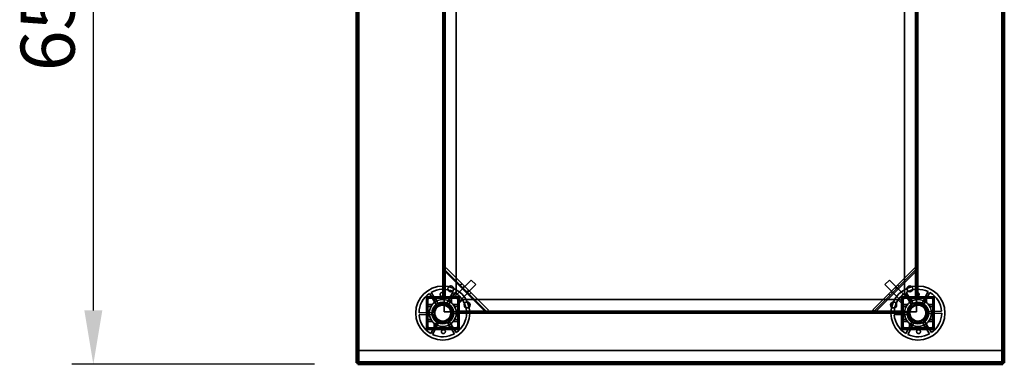
# Model space of a CAD drawing. Units: millimetres. Extents: x 65 to 5840, y 100 to 4100.
# Drawn here: x 1241 to 2152, y 2968 to 3288 of the extents above; entities that cross this region are included whole.
import ezdxf

# ---------------------------------------------------------------- set-up
doc = ezdxf.new("R2010")
doc.units = ezdxf.units.MM
doc.header["$LTSCALE"] = 20
for name, color, linetype, lineweight in [('Dimension (ISO)', 7, 'Continuous', 25), ('Hidden (ISO)', 7, 'Continuous', 35), ('Hidden Narrow (ISO)', 7, 'Continuous', 25), ('Visible (ISO)', 7, 'Continuous', 50), ('Visible Narrow (ISO)', 7, 'Continuous', 35)]:
    doc.layers.add(name, color=color, linetype=linetype, lineweight=lineweight)
doc.styles.add('Note Text (ISO)', font='tahoma.ttf')
doc.dimstyles.new('Default (ISO)', dxfattribs={"dimscale": 20, "dimtxt": 2.5, "dimasz": 2.5, "dimexe": 1, "dimexo": 2, "dimgap": 0.762, "dimtad": 1, "dimtoh": 1, "dimdec": 1, "dimrnd": 1e-08, "dimzin": 0, "dimdsep": 46, "dimtxsty": 'Note Text (ISO)', "dimcen": 0.09, "dimdle": 10, "dimclrd": 256, "dimclre": 256, "dimclrt": 256, "dimadec": 1, "dimazin": 0, "dimtfac": 1.40208, "dimtmove": 0, "dimatfit": 3, "dimfxl": 1, "dimtolj": 1, "dimtzin": 0, "dimlwd": -1, "dimlwe": -1, "dimarcsym": 0})

# ---------------------------------------------------------------- blocks, each defined once
blk = doc.blocks.new('*D7')
at = {"layer": 'Defpoints', "color": 0, "transparency": 16777216}
for p in [(1553.69, 3618.48), (1308.73, 2968.48), (1553.69, 2968.48)]:
    blk.add_point(p, dxfattribs=at)
at = {"layer": 'Dimension (ISO)', "transparency": 16777216}
for p, q in [((1513.69, 3618.48), (1288.73, 3618.48)), ((1308.73, 3568.48), (1308.73, 3018.48)), ((1513.69, 2968.48), (1288.73, 2968.48))]:
    blk.add_line(p, q, dxfattribs=at)
for points in [[(1300.4, 3568.48), (1317.07, 3568.48), (1308.73, 3618.48)], [(1300.4, 3018.48), (1317.07, 3018.48), (1308.73, 2968.48)]]:
    blk.add_solid(points, dxfattribs=at)
at = {"layer": 'Dimension (ISO)', "transparency": 16777216, "insert": (1241.44, 3239.99), "char_height": 50, "attachment_point": 1, "rotation": 90, "style": 'Note Text (ISO)'}
blk.add_mtext('\\A1;650', dxfattribs=at)

msp = doc.modelspace()

# ---------------------------------------------------------------- linework, layer by layer
at = {"layer": 'Hidden (ISO)'}
for p, q in [((1553.55, 2969.83), (1553.55, 3617.14)), ((2151.15, 2969.83), (2151.15, 3617.14)), ((1632.35, 3030.98), (1632.35, 3555.98)), ((1633.35, 3555.98), (1633.35, 3030.98)), ((1633.55, 3555.98), (1633.55, 3030.98)), ((2071.15, 3030.98), (2071.15, 3555.98)), ((2071.35, 3030.98), (2071.35, 3555.98)), ((2072.35, 3555.98), (2072.35, 3030.98)), ((1644.85, 3034.48), (1644.85, 3552.48)), ((2059.85, 3552.48), (2059.85, 3034.48)), ((1633.68, 3056.12), (1634.55, 3056.99)), ((1633.9, 3055.03), (1633.9, 3030.98)), ((1673.18, 3017.16), (1633.95, 3056.39)), ((1634.55, 3056.99), (1635.37, 3057.8)), ((1635.37, 3057.8), (1674.59, 3018.58)), ((2030.52, 3019), (2069.75, 3058.23)), ((2071.16, 3056.82), (2031.94, 3017.59)), ((2069.75, 3058.23), (2070.56, 3057.42)), ((2071.44, 3056.54), (2070.56, 3057.42)), ((2071.21, 3030.98), (2071.21, 3055.45)), ((1643.46, 3031.34), (1658.66, 3046.54)), ((1662.91, 3042.3), (1658.66, 3046.54)), ((2046.03, 3046.54), (2041.79, 3042.3)), ((2061.23, 3031.34), (2046.03, 3046.54)), ((1647.7, 3027.1), (1662.91, 3042.3)), ((1650, 3043.17), (1648.58, 3041.76)), ((2056.99, 3027.1), (2041.79, 3042.3)), ((2053.56, 3042.04), (2054.98, 3040.63)), ((1647.5, 3031.13), (1617.2, 3031.13)), ((1617.2, 3031.13), (1617.2, 3000.83)), ((1617.35, 3003.38), (1617.35, 3028.58)), ((1618.55, 3003.38), (1618.55, 3028.58)), ((1619.75, 3030.98), (1632.59, 3030.98)), ((1619.75, 3029.78), (1644.95, 3029.78)), ((1626.65, 3023.31), (1619.9, 3034.12)), ((1621.51, 3035.13), (1628.26, 3024.31)), ((1632.59, 3030.98), (1634.55, 3030.98)), ((1634.56, 3030.97), (1633.55, 3030.97)), ((1633.55, 3030.97), (1633.55, 3017.18)), ((1634.55, 3030.98), (1634.56, 3030.98)), ((1634.56, 3030.98), (1634.56, 3030.97)), ((1634.56, 3030.98), (1644.95, 3030.98)), ((1635.84, 3024.58), (1641.83, 3035.83)), ((1643.51, 3034.94), (1637.52, 3023.68)), ((1644.85, 3034.48), (1641.35, 3030.98)), ((1643.46, 3031.34), (1643.82, 3030.98)), ((1644.95, 3030.98), (1647.35, 3030.98)), ((1645.02, 3029.78), (1646.14, 3028.66)), ((1646.15, 3028.58), (1646.15, 3003.38)), ((1647.35, 3030.98), (1647.35, 3028.58)), ((1647.35, 3028.58), (1647.35, 3018.19)), ((1647.35, 3024.98), (1650.85, 3028.48)), ((1647.35, 3027.46), (1647.7, 3027.1)), ((1647.5, 3000.83), (1647.5, 3031.13)), ((2053.85, 3028.48), (1650.85, 3028.48)), ((1658.4, 3034.77), (1656.99, 3033.35)), ((2045.16, 3033.64), (2046.57, 3032.22)), ((2053.85, 3028.48), (2057.35, 3024.98)), ((2056.99, 3027.1), (2057.35, 3027.46)), ((2087.5, 3031.13), (2057.2, 3031.13)), ((2057.2, 3031.13), (2057.2, 3000.83)), ((2057.35, 3028.58), (2057.35, 3030.98)), ((2057.35, 3030.98), (2059.75, 3030.98)), ((2057.35, 3018.19), (2057.35, 3028.58)), ((2058.55, 3028.66), (2059.67, 3029.78)), ((2058.55, 3003.38), (2058.55, 3028.58)), ((2059.75, 3030.98), (2070.14, 3030.98)), ((2059.75, 3029.78), (2084.95, 3029.78)), ((2063.35, 3030.98), (2059.85, 3034.48)), ((2066.65, 3023.31), (2059.9, 3034.12)), ((2060.87, 3030.98), (2061.23, 3031.34)), ((2061.51, 3035.13), (2068.26, 3024.31)), ((2070.14, 3030.97), (2070.14, 3030.98)), ((2070.14, 3030.98), (2070.15, 3030.98)), ((2071.15, 3030.97), (2070.14, 3030.97)), ((2070.15, 3030.98), (2072.11, 3030.98)), ((2071.15, 3017.18), (2071.15, 3030.97)), ((2072.11, 3030.98), (2084.95, 3030.98)), ((2075.84, 3024.58), (2081.83, 3035.83)), ((2083.51, 3034.94), (2077.52, 3023.68)), ((2086.15, 3028.58), (2086.15, 3003.38)), ((2087.35, 3028.58), (2087.35, 3003.38)), ((2087.5, 3000.83), (2087.5, 3031.13)), ((1622.35, 3015.64), (1627.05, 3024.47)), ((1627.05, 3024.47), (1637.04, 3024.81)), ((1637.04, 3024.81), (1642.34, 3016.33)), ((1647.34, 3017.18), (1647.34, 3018.19)), ((1647.34, 3018.19), (1647.35, 3018.19)), ((1647.35, 3018.19), (1647.35, 3018.18)), ((1647.35, 3018.18), (1647.35, 3016.22)), ((1674.59, 3018.58), (1673.78, 3017.77)), ((2031.34, 3018.19), (2030.52, 3019)), ((2032.21, 3017.32), (2031.34, 3018.19)), ((2057.35, 3018.18), (2057.35, 3018.19)), ((2057.35, 3018.19), (2057.36, 3018.19)), ((2057.35, 3016.22), (2057.35, 3018.18)), ((2057.36, 3018.19), (2057.36, 3017.18)), ((2062.35, 3015.64), (2067.05, 3024.47)), ((2067.05, 3024.47), (2077.04, 3024.81)), ((2077.04, 3024.81), (2082.34, 3016.33)), ((1610.35, 3016.17), (1623.09, 3016.61)), ((1623.16, 3014.71), (1610.41, 3014.27)), ((1627.65, 3007.16), (1622.35, 3015.64)), ((1633.55, 3017.18), (1647.34, 3017.18)), ((1642.34, 3016.33), (1637.64, 3007.5)), ((1641.53, 3017.25), (1654.28, 3017.7)), ((1654.34, 3015.8), (1641.6, 3015.35)), ((1647.35, 3017.18), (2057.35, 3017.18)), ((1647.35, 3017.12), (1671.81, 3017.12)), ((1647.35, 3016.98), (2057.35, 3016.98)), ((1647.35, 3016.22), (1647.35, 3003.38)), ((2057.35, 3015.98), (1647.35, 3015.98)), ((1672.91, 3016.89), (1673.78, 3017.77)), ((1707.15, 3017.18), (1707.15, 3015.98)), ((1713.55, 3017.18), (1713.55, 3015.98)), ((1991.15, 3017.18), (1991.15, 3015.98)), ((1997.55, 3017.18), (1997.55, 3015.98)), ((2033.3, 3017.54), (2057.35, 3017.54)), ((2050.35, 3016.17), (2063.09, 3016.61)), ((2063.16, 3014.71), (2050.41, 3014.27)), ((2057.35, 3003.38), (2057.35, 3016.22)), ((2057.36, 3017.18), (2071.15, 3017.18)), ((2067.65, 3007.16), (2062.35, 3015.64)), ((2082.34, 3016.33), (2077.64, 3007.5)), ((2081.53, 3017.25), (2094.28, 3017.7)), ((2094.34, 3015.8), (2081.6, 3015.35)), ((1617.2, 3000.83), (1647.5, 3000.83)), ((1644.95, 3002.18), (1619.75, 3002.18)), ((1644.95, 3000.98), (1619.75, 3000.98)), ((1621.18, 2997.03), (1627.17, 3008.28)), ((1628.85, 3007.39), (1622.86, 2996.13)), ((1637.64, 3007.5), (1627.65, 3007.16)), ((1643.18, 2996.84), (1636.43, 3007.66)), ((1638.04, 3008.66), (1644.79, 2997.85)), ((2057.2, 3000.83), (2087.5, 3000.83)), ((2084.95, 3002.18), (2059.75, 3002.18)), ((2084.95, 3000.98), (2059.75, 3000.98)), ((2061.18, 2997.03), (2067.17, 3008.28)), ((2068.85, 3007.39), (2062.86, 2996.13)), ((2077.64, 3007.5), (2067.65, 3007.16)), ((2083.18, 2996.84), (2076.43, 3007.66)), ((2078.04, 3008.66), (2084.79, 2997.85)), ((1553.69, 2981.28), (1553.69, 2970.68)), ((2151, 2981.28), (1553.69, 2981.28)), ((2151, 2981.28), (2151, 2970.68)), ((1553.69, 2970.68), (1553.69, 2969.97)), ((2151, 2969.68), (1553.69, 2969.68)), ((2151, 2970.68), (2151, 2969.97))]:
    msp.add_line(p, q, dxfattribs=at)
for centre, radius in [((1632.35, 3015.98), 25), ((1639.85, 3038.48), 2.75), ((1639.85, 3038.48), 2.72), ((2072.35, 3015.98), 25), ((2064.85, 3038.48), 2.75), ((2064.85, 3038.48), 2.72), ((1632.35, 3015.98), 12.5), ((2072.35, 3015.98), 12.5), ((1632.35, 3015.98), 10), ((1632.35, 3015.98), 9.75), ((1632.35, 3015.98), 8.1), ((1632.35, 3015.98), 7.37), ((1654.85, 3023.48), 2.75), ((1654.85, 3023.48), 2.72), ((2049.85, 3023.48), 2.75), ((2049.85, 3023.48), 2.72), ((2072.35, 3015.98), 10), ((2072.35, 3015.98), 9.75), ((2072.35, 3015.98), 8.1), ((2072.35, 3015.98), 7.38)]:
    msp.add_circle(centre, radius, dxfattribs=at)
for centre, radius, start, end in [((1632.35, 3015.98), 22, 64.46363, 119.51382), ((2072.35, 3015.98), 22, 64.46363, 119.51382), ((1632.35, 3015.98), 22, 124.46363, 179.51382), ((1619.75, 3028.58), 2.4, 90, 180), ((1619.75, 3028.58), 1.2, 90, 180), ((1632.35, 3015.98), 22, 4.46363, 59.51382), ((1644.95, 3028.58), 2.4, 0, 90), ((1644.95, 3028.58), 1.2, 0, 90), ((2072.35, 3015.98), 22, 124.46363, 179.51382), ((2059.75, 3028.58), 2.4, 90, 180), ((2059.75, 3028.58), 1.2, 90, 180), ((2072.35, 3015.98), 22, 4.46363, 59.51382), ((2084.95, 3028.58), 2.4, 0, 90), ((2084.95, 3028.58), 1.2, 0, 90), ((1632.35, 3015.98), 9.27, 127.86761, 176.10985), ((1632.35, 3015.98), 9.27, 67.86761, 116.10985), ((1632.35, 3015.98), 9.27, 7.86761, 56.10985), ((2072.35, 3015.98), 9.27, 127.86761, 176.10985), ((2072.35, 3015.98), 9.27, 67.86761, 116.10985), ((2072.35, 3015.98), 9.28, 7.86761, 56.10985), ((1632.35, 3015.98), 22, 184.46363, 239.51382), ((1632.35, 3015.98), 9.27, 187.86761, 236.10985), ((1632.35, 3015.98), 9.27, 307.86761, 356.10985), ((1632.35, 3015.98), 22, 304.46363, 359.51382), ((2072.35, 3015.98), 22, 184.46363, 239.51382), ((2072.35, 3015.98), 9.27, 187.86761, 236.10985), ((2072.35, 3015.98), 9.27, 307.86761, 356.10985), ((2072.35, 3015.98), 22, 304.46363, 359.51382), ((1619.75, 3003.38), 2.4, 180, 270), ((1619.75, 3003.38), 1.2, 180, 270), ((1632.35, 3015.98), 9.27, 247.86761, 296.10985), ((1644.95, 3003.38), 1.2, 270, 0), ((1644.95, 3003.38), 2.4, 270, 0), ((2059.75, 3003.38), 2.4, 180, 270), ((2059.75, 3003.38), 1.2, 180, 270), ((2072.35, 3015.98), 9.27, 247.86761, 296.10985), ((2084.95, 3003.38), 1.2, 270, 0), ((2084.95, 3003.38), 2.4, 270, 0), ((1632.35, 3015.98), 22, 244.46363, 299.51382), ((2072.35, 3015.98), 22, 244.46363, 299.51382)]:
    msp.add_arc(centre, radius, start, end, dxfattribs=at)
for points, knots in [([(1633.9, 3055.03), (1633.87, 3055.21), (1633.84, 3055.4), (1633.77, 3055.77), (1633.73, 3055.95), (1633.68, 3056.12)], [0, 0, 0, 0, 0.0572704, 0.0572704, 0.1145408, 0.1145408, 0.1145408, 0.1145408]), ([(1634.55, 3056.99), (1634.48, 3056.7), (1634.38, 3056.38), (1634.15, 3055.71), (1634.03, 3055.37), (1633.9, 3055.03)], [0, 0, 0, 0, 0.1102018, 0.1102018, 0.2204035, 0.2204035, 0.2204035, 0.2204035]), ([(2071.21, 3055.45), (2071.09, 3055.8), (2070.96, 3056.14), (2070.74, 3056.8), (2070.64, 3057.12), (2070.56, 3057.42)], [0, 0, 0, 0, 0.1102018, 0.1102018, 0.2204035, 0.2204035, 0.2204035, 0.2204035]), ([(2071.44, 3056.54), (2071.39, 3056.37), (2071.35, 3056.19), (2071.28, 3055.83), (2071.25, 3055.64), (2071.21, 3055.45)], [0, 0, 0, 0, 0.0572704, 0.0572704, 0.1145408, 0.1145408, 0.1145408, 0.1145408]), ([(1624.91, 3030.01), (1624.89, 3030.01), (1624.88, 3030.01), (1624.83, 3030), (1624.79, 3030), (1624.73, 3029.98), (1624.69, 3029.96), (1624.63, 3029.93), (1624.61, 3029.91), (1624.55, 3029.86), (1624.53, 3029.84), (1624.47, 3029.76), (1624.44, 3029.7), (1624.41, 3029.6), (1624.41, 3029.55), (1624.41, 3029.51)], [0.06491063, 0.06491063, 0.06491063, 0.06491063, 0.06934501, 0.06934501, 0.07968777, 0.07968777, 0.09003053, 0.09003053, 0.10037329, 0.10037329, 0.11071605, 0.11071605, 0.13140157, 0.13140157, 0.14703622, 0.14703622, 0.14703622, 0.14703622]), ([(1626.3, 3029.51), (1626.3, 3029.51), (1626.3, 3029.51), (1626.29, 3029.59), (1626.28, 3029.65), (1626.25, 3029.71), (1626.23, 3029.77), (1626.19, 3029.82), (1626.09, 3029.92), (1626.03, 3029.95), (1625.92, 3030), (1625.86, 3030.01), (1625.8, 3030.01)], [-0.0260779, -0.0260779, -0.0260779, -0.0260779, -0.02496678, -0.02496678, 0, 0, 0, 0.024343, 0.024343, 0.04868601, 0.04868601, 0.06761836, 0.06761836, 0.06761836, 0.06761836]), ([(1633.54, 3033.1), (1633.53, 3032.89), (1633.47, 3032.66), (1633.28, 3032.25), (1633.14, 3032.07), (1632.84, 3031.78), (1632.65, 3031.65), (1632.24, 3031.48), (1632.02, 3031.43), (1631.6, 3031.42), (1631.37, 3031.45), (1630.95, 3031.59), (1630.76, 3031.71), (1630.43, 3031.97), (1630.28, 3032.15), (1630.06, 3032.55), (1629.99, 3032.76), (1629.93, 3033.21), (1629.95, 3033.47), (1630.09, 3033.96), (1630.21, 3034.19), (1630.52, 3034.56), (1630.73, 3034.73), (1631.19, 3034.95), (1631.44, 3035.01), (1631.93, 3035.03), (1632.19, 3034.99), (1632.66, 3034.79), (1632.88, 3034.65), (1633.21, 3034.3), (1633.35, 3034.08), (1633.53, 3033.6), (1633.56, 3033.34), (1633.54, 3033.1)], [0, 0, 0, 0, 0.065465, 0.065465, 0.130931, 0.130931, 0.193894, 0.193894, 0.256857, 0.256857, 0.31982, 0.31982, 0.382784, 0.382784, 0.448249, 0.448249, 0.513714, 0.513714, 0.588187, 0.588187, 0.66266, 0.66266, 0.735704, 0.735704, 0.808747, 0.808747, 0.881791, 0.881791, 0.954835, 0.954835, 1.029308, 1.029308, 1.103781, 1.103781, 1.103781, 1.103781]), ([(1638.9, 3030.01), (1638.83, 3030.01), (1638.77, 3030), (1638.66, 3029.95), (1638.6, 3029.92), (1638.5, 3029.82), (1638.46, 3029.77), (1638.41, 3029.65), (1638.4, 3029.59), (1638.4, 3029.51), (1638.4, 3029.51), (1638.4, 3029.51)], [0.1125407, 0.1125407, 0.1125407, 0.1125407, 0.13147305, 0.13147305, 0.15581605, 0.15581605, 0.18015905, 0.18015905, 0.20512584, 0.20512584, 0.20623695, 0.20623695, 0.20623695, 0.20623695]), ([(1640.29, 3029.51), (1640.29, 3029.55), (1640.28, 3029.6), (1640.25, 3029.7), (1640.22, 3029.76), (1640.16, 3029.84), (1640.14, 3029.86), (1640.09, 3029.91), (1640.06, 3029.93), (1640, 3029.96), (1639.96, 3029.98), (1639.9, 3030), (1639.86, 3030), (1639.81, 3030.01), (1639.8, 3030.01), (1639.79, 3030.01)], [0.03302484, 0.03302484, 0.03302484, 0.03302484, 0.04865949, 0.04865949, 0.06934501, 0.06934501, 0.07968777, 0.07968777, 0.09003053, 0.09003053, 0.10037329, 0.10037329, 0.11071605, 0.11071605, 0.11515043, 0.11515043, 0.11515043, 0.11515043]), ([(2064.91, 3030.01), (2064.89, 3030.01), (2064.88, 3030.01), (2064.83, 3030), (2064.79, 3030), (2064.73, 3029.98), (2064.69, 3029.96), (2064.63, 3029.93), (2064.61, 3029.91), (2064.55, 3029.86), (2064.53, 3029.84), (2064.47, 3029.76), (2064.44, 3029.7), (2064.41, 3029.6), (2064.41, 3029.55), (2064.41, 3029.51)], [0.06491063, 0.06491063, 0.06491063, 0.06491063, 0.06934501, 0.06934501, 0.07968777, 0.07968777, 0.09003053, 0.09003053, 0.10037329, 0.10037329, 0.11071605, 0.11071605, 0.13140157, 0.13140157, 0.14703622, 0.14703622, 0.14703622, 0.14703622]), ([(2066.3, 3029.51), (2066.3, 3029.51), (2066.3, 3029.51), (2066.29, 3029.59), (2066.28, 3029.65), (2066.25, 3029.71), (2066.23, 3029.77), (2066.19, 3029.82), (2066.09, 3029.92), (2066.03, 3029.95), (2065.92, 3030), (2065.86, 3030.01), (2065.8, 3030.01)], [-0.0260779, -0.0260779, -0.0260779, -0.0260779, -0.02496678, -0.02496678, 0, 0, 0, 0.024343, 0.024343, 0.04868601, 0.04868601, 0.06761836, 0.06761836, 0.06761836, 0.06761836]), ([(2073.54, 3033.1), (2073.53, 3032.89), (2073.47, 3032.66), (2073.28, 3032.25), (2073.14, 3032.07), (2072.84, 3031.78), (2072.65, 3031.65), (2072.24, 3031.48), (2072.02, 3031.43), (2071.6, 3031.42), (2071.37, 3031.45), (2070.95, 3031.59), (2070.76, 3031.71), (2070.43, 3031.97), (2070.28, 3032.15), (2070.06, 3032.55), (2069.99, 3032.76), (2069.93, 3033.21), (2069.95, 3033.47), (2070.09, 3033.96), (2070.21, 3034.19), (2070.52, 3034.56), (2070.73, 3034.73), (2071.19, 3034.95), (2071.44, 3035.01), (2071.93, 3035.03), (2072.19, 3034.99), (2072.66, 3034.79), (2072.88, 3034.65), (2073.21, 3034.3), (2073.35, 3034.08), (2073.53, 3033.6), (2073.56, 3033.34), (2073.54, 3033.1)], [0, 0, 0, 0, 0.065465, 0.065465, 0.130931, 0.130931, 0.193894, 0.193894, 0.256857, 0.256857, 0.31982, 0.31982, 0.382784, 0.382784, 0.448249, 0.448249, 0.513714, 0.513714, 0.588187, 0.588187, 0.66266, 0.66266, 0.735704, 0.735704, 0.808747, 0.808747, 0.881791, 0.881791, 0.954835, 0.954835, 1.029308, 1.029308, 1.103781, 1.103781, 1.103781, 1.103781]), ([(2078.9, 3030.01), (2078.83, 3030.01), (2078.77, 3030), (2078.66, 3029.95), (2078.6, 3029.92), (2078.5, 3029.82), (2078.46, 3029.77), (2078.41, 3029.65), (2078.4, 3029.59), (2078.4, 3029.51), (2078.4, 3029.51), (2078.4, 3029.51)], [0.1125407, 0.1125407, 0.1125407, 0.1125407, 0.13147305, 0.13147305, 0.15581605, 0.15581605, 0.18015905, 0.18015905, 0.20512584, 0.20512584, 0.20623695, 0.20623695, 0.20623695, 0.20623695]), ([(2080.29, 3029.51), (2080.29, 3029.55), (2080.28, 3029.6), (2080.25, 3029.7), (2080.22, 3029.76), (2080.16, 3029.84), (2080.14, 3029.86), (2080.09, 3029.91), (2080.06, 3029.93), (2080, 3029.96), (2079.96, 3029.98), (2079.9, 3030), (2079.86, 3030), (2079.81, 3030.01), (2079.8, 3030.01), (2079.79, 3030.01)], [0.03302484, 0.03302484, 0.03302484, 0.03302484, 0.04865949, 0.04865949, 0.06934501, 0.06934501, 0.07968777, 0.07968777, 0.09003053, 0.09003053, 0.10037329, 0.10037329, 0.11071605, 0.11071605, 0.11515043, 0.11515043, 0.11515043, 0.11515043]), ([(1618.82, 3023.92), (1618.78, 3023.92), (1618.73, 3023.92), (1618.63, 3023.89), (1618.57, 3023.86), (1618.49, 3023.8), (1618.46, 3023.78), (1618.42, 3023.72), (1618.4, 3023.69), (1618.37, 3023.63), (1618.35, 3023.6), (1618.33, 3023.54), (1618.33, 3023.5), (1618.32, 3023.45), (1618.32, 3023.44), (1618.32, 3023.42)], [0.03302484, 0.03302484, 0.03302484, 0.03302484, 0.04865949, 0.04865949, 0.06934501, 0.06934501, 0.07968777, 0.07968777, 0.09003053, 0.09003053, 0.10037329, 0.10037329, 0.11071605, 0.11071605, 0.11515043, 0.11515043, 0.11515043, 0.11515043]), ([(1618.32, 3022.53), (1618.32, 3022.47), (1618.33, 3022.41), (1618.37, 3022.3), (1618.41, 3022.24), (1618.51, 3022.14), (1618.56, 3022.1), (1618.67, 3022.05), (1618.74, 3022.04), (1618.81, 3022.03), (1618.82, 3022.03), (1618.82, 3022.03)], [0.1125407, 0.1125407, 0.1125407, 0.1125407, 0.13147305, 0.13147305, 0.15581605, 0.15581605, 0.18015905, 0.18015905, 0.20512584, 0.20512584, 0.20623695, 0.20623695, 0.20623695, 0.20623695]), ([(1646.37, 3023.42), (1646.37, 3023.44), (1646.37, 3023.45), (1646.37, 3023.5), (1646.36, 3023.54), (1646.34, 3023.6), (1646.33, 3023.63), (1646.29, 3023.69), (1646.27, 3023.72), (1646.23, 3023.78), (1646.2, 3023.8), (1646.12, 3023.86), (1646.06, 3023.89), (1645.96, 3023.92), (1645.91, 3023.92), (1645.87, 3023.92)], [0.06491063, 0.06491063, 0.06491063, 0.06491063, 0.06934501, 0.06934501, 0.07968777, 0.07968777, 0.09003053, 0.09003053, 0.10037329, 0.10037329, 0.11071605, 0.11071605, 0.13140157, 0.13140157, 0.14703622, 0.14703622, 0.14703622, 0.14703622]), ([(1645.87, 3022.03), (1645.87, 3022.03), (1645.88, 3022.03), (1645.95, 3022.04), (1646.02, 3022.05), (1646.07, 3022.08), (1646.13, 3022.1), (1646.18, 3022.14), (1646.28, 3022.24), (1646.32, 3022.3), (1646.36, 3022.41), (1646.37, 3022.47), (1646.37, 3022.53)], [-0.0260779, -0.0260779, -0.0260779, -0.0260779, -0.02496678, -0.02496678, 0, 0, 0, 0.024343, 0.024343, 0.04868601, 0.04868601, 0.06761836, 0.06761836, 0.06761836, 0.06761836]), ([(2031.34, 3018.19), (2031.63, 3018.11), (2031.95, 3018.02), (2032.62, 3017.79), (2032.96, 3017.67), (2033.3, 3017.54)], [0, 0, 0, 0, 0.1102018, 0.1102018, 0.2204035, 0.2204035, 0.2204035, 0.2204035]), ([(2058.82, 3023.92), (2058.78, 3023.92), (2058.73, 3023.92), (2058.63, 3023.89), (2058.57, 3023.86), (2058.49, 3023.8), (2058.46, 3023.78), (2058.42, 3023.72), (2058.4, 3023.69), (2058.37, 3023.63), (2058.35, 3023.6), (2058.33, 3023.54), (2058.33, 3023.5), (2058.32, 3023.45), (2058.32, 3023.44), (2058.32, 3023.42)], [0.03302484, 0.03302484, 0.03302484, 0.03302484, 0.04865949, 0.04865949, 0.06934501, 0.06934501, 0.07968777, 0.07968777, 0.09003053, 0.09003053, 0.10037329, 0.10037329, 0.11071605, 0.11071605, 0.11515043, 0.11515043, 0.11515043, 0.11515043]), ([(2058.32, 3022.53), (2058.32, 3022.47), (2058.33, 3022.41), (2058.37, 3022.3), (2058.41, 3022.24), (2058.51, 3022.14), (2058.56, 3022.1), (2058.67, 3022.05), (2058.74, 3022.04), (2058.81, 3022.03), (2058.82, 3022.03), (2058.82, 3022.03)], [0.1125407, 0.1125407, 0.1125407, 0.1125407, 0.13147305, 0.13147305, 0.15581605, 0.15581605, 0.18015905, 0.18015905, 0.20512584, 0.20512584, 0.20623695, 0.20623695, 0.20623695, 0.20623695]), ([(2086.37, 3023.42), (2086.37, 3023.44), (2086.37, 3023.45), (2086.37, 3023.5), (2086.36, 3023.54), (2086.34, 3023.6), (2086.33, 3023.63), (2086.29, 3023.69), (2086.27, 3023.72), (2086.23, 3023.78), (2086.2, 3023.8), (2086.12, 3023.86), (2086.06, 3023.89), (2085.96, 3023.92), (2085.91, 3023.92), (2085.87, 3023.92)], [0.06491063, 0.06491063, 0.06491063, 0.06491063, 0.06934501, 0.06934501, 0.07968777, 0.07968777, 0.09003053, 0.09003053, 0.10037329, 0.10037329, 0.11071605, 0.11071605, 0.13140157, 0.13140157, 0.14703622, 0.14703622, 0.14703622, 0.14703622]), ([(2085.87, 3022.03), (2085.87, 3022.03), (2085.88, 3022.03), (2085.95, 3022.04), (2086.02, 3022.05), (2086.07, 3022.08), (2086.13, 3022.1), (2086.18, 3022.14), (2086.28, 3022.24), (2086.32, 3022.3), (2086.36, 3022.41), (2086.37, 3022.47), (2086.37, 3022.53)], [-0.0260779, -0.0260779, -0.0260779, -0.0260779, -0.02496678, -0.02496678, 0, 0, 0, 0.024343, 0.024343, 0.04868601, 0.04868601, 0.06761836, 0.06761836, 0.06761836, 0.06761836]), ([(1618.82, 3009.93), (1618.82, 3009.93), (1618.81, 3009.93), (1618.74, 3009.93), (1618.67, 3009.92), (1618.62, 3009.89), (1618.56, 3009.87), (1618.51, 3009.83), (1618.41, 3009.73), (1618.37, 3009.67), (1618.33, 3009.56), (1618.32, 3009.5), (1618.32, 3009.43)], [-0.0260779, -0.0260779, -0.0260779, -0.0260779, -0.02496678, -0.02496678, 0, 0, 0, 0.024343, 0.024343, 0.04868601, 0.04868601, 0.06761836, 0.06761836, 0.06761836, 0.06761836]), ([(1646.37, 3009.43), (1646.37, 3009.5), (1646.36, 3009.56), (1646.32, 3009.67), (1646.28, 3009.73), (1646.18, 3009.83), (1646.13, 3009.87), (1646.02, 3009.92), (1645.95, 3009.93), (1645.88, 3009.93), (1645.87, 3009.93), (1645.87, 3009.93)], [0.1125407, 0.1125407, 0.1125407, 0.1125407, 0.13147305, 0.13147305, 0.15581605, 0.15581605, 0.18015905, 0.18015905, 0.20512584, 0.20512584, 0.20623695, 0.20623695, 0.20623695, 0.20623695]), ([(1671.81, 3017.12), (1672.16, 3017.24), (1672.5, 3017.37), (1673.17, 3017.59), (1673.48, 3017.69), (1673.78, 3017.77)], [0, 0, 0, 0, 0.1102018, 0.1102018, 0.2204035, 0.2204035, 0.2204035, 0.2204035]), ([(1672.91, 3016.89), (1672.73, 3016.94), (1672.56, 3016.98), (1672.19, 3017.05), (1672, 3017.08), (1671.81, 3017.12)], [0, 0, 0, 0, 0.0572704, 0.0572704, 0.1145408, 0.1145408, 0.1145408, 0.1145408]), ([(2033.3, 3017.54), (2033.12, 3017.51), (2032.93, 3017.48), (2032.56, 3017.41), (2032.38, 3017.37), (2032.21, 3017.32)], [0, 0, 0, 0, 0.0572704, 0.0572704, 0.1145408, 0.1145408, 0.1145408, 0.1145408]), ([(2058.82, 3009.93), (2058.82, 3009.93), (2058.81, 3009.93), (2058.74, 3009.93), (2058.67, 3009.92), (2058.62, 3009.89), (2058.56, 3009.87), (2058.51, 3009.83), (2058.41, 3009.73), (2058.37, 3009.67), (2058.33, 3009.56), (2058.32, 3009.5), (2058.32, 3009.43)], [-0.0260779, -0.0260779, -0.0260779, -0.0260779, -0.02496678, -0.02496678, 0, 0, 0, 0.024343, 0.024343, 0.04868601, 0.04868601, 0.06761836, 0.06761836, 0.06761836, 0.06761836]), ([(2086.37, 3009.43), (2086.37, 3009.5), (2086.36, 3009.56), (2086.32, 3009.67), (2086.28, 3009.73), (2086.18, 3009.83), (2086.13, 3009.87), (2086.02, 3009.92), (2085.95, 3009.93), (2085.88, 3009.93), (2085.87, 3009.93), (2085.87, 3009.93)], [0.1125407, 0.1125407, 0.1125407, 0.1125407, 0.13147305, 0.13147305, 0.15581605, 0.15581605, 0.18015905, 0.18015905, 0.20512584, 0.20512584, 0.20623695, 0.20623695, 0.20623695, 0.20623695]), ([(1618.32, 3008.54), (1618.32, 3008.53), (1618.32, 3008.51), (1618.33, 3008.47), (1618.33, 3008.43), (1618.35, 3008.37), (1618.37, 3008.33), (1618.4, 3008.27), (1618.42, 3008.24), (1618.46, 3008.19), (1618.49, 3008.17), (1618.57, 3008.1), (1618.63, 3008.08), (1618.73, 3008.05), (1618.78, 3008.04), (1618.82, 3008.04)], [0.06491063, 0.06491063, 0.06491063, 0.06491063, 0.06934501, 0.06934501, 0.07968777, 0.07968777, 0.09003053, 0.09003053, 0.10037329, 0.10037329, 0.11071605, 0.11071605, 0.13140157, 0.13140157, 0.14703622, 0.14703622, 0.14703622, 0.14703622]), ([(1624.41, 3002.46), (1624.41, 3002.41), (1624.41, 3002.37), (1624.44, 3002.27), (1624.47, 3002.21), (1624.53, 3002.13), (1624.55, 3002.1), (1624.61, 3002.06), (1624.63, 3002.04), (1624.69, 3002), (1624.73, 3001.99), (1624.79, 3001.97), (1624.83, 3001.96), (1624.88, 3001.96), (1624.89, 3001.96), (1624.91, 3001.96)], [0.03302484, 0.03302484, 0.03302484, 0.03302484, 0.04865949, 0.04865949, 0.06934501, 0.06934501, 0.07968777, 0.07968777, 0.09003053, 0.09003053, 0.10037329, 0.10037329, 0.11071605, 0.11071605, 0.11515043, 0.11515043, 0.11515043, 0.11515043]), ([(1625.8, 3001.96), (1625.86, 3001.96), (1625.92, 3001.97), (1626.03, 3002.01), (1626.09, 3002.05), (1626.19, 3002.14), (1626.23, 3002.2), (1626.28, 3002.31), (1626.29, 3002.38), (1626.3, 3002.45), (1626.3, 3002.46), (1626.3, 3002.46)], [0.1125407, 0.1125407, 0.1125407, 0.1125407, 0.13147305, 0.13147305, 0.15581605, 0.15581605, 0.18015905, 0.18015905, 0.20512584, 0.20512584, 0.20623695, 0.20623695, 0.20623695, 0.20623695]), ([(1631.15, 2998.87), (1631.16, 2999.08), (1631.22, 2999.3), (1631.41, 2999.71), (1631.55, 2999.9), (1631.85, 3000.19), (1632.04, 3000.32), (1632.45, 3000.49), (1632.67, 3000.54), (1633.09, 3000.55), (1633.32, 3000.52), (1633.74, 3000.38), (1633.93, 3000.26), (1634.26, 2999.99), (1634.41, 2999.82), (1634.63, 2999.42), (1634.7, 2999.2), (1634.76, 2998.76), (1634.75, 2998.5), (1634.61, 2998), (1634.48, 2997.77), (1634.17, 2997.4), (1633.97, 2997.24), (1633.51, 2997.02), (1633.25, 2996.95), (1632.76, 2996.94), (1632.5, 2996.98), (1632.03, 2997.17), (1631.82, 2997.32), (1631.48, 2997.67), (1631.34, 2997.89), (1631.16, 2998.37), (1631.13, 2998.63), (1631.15, 2998.87)], [0, 0, 0, 0, 0.065465, 0.065465, 0.130931, 0.130931, 0.193894, 0.193894, 0.256857, 0.256857, 0.31982, 0.31982, 0.382784, 0.382784, 0.448249, 0.448249, 0.513714, 0.513714, 0.588187, 0.588187, 0.66266, 0.66266, 0.735704, 0.735704, 0.808747, 0.808747, 0.881791, 0.881791, 0.954835, 0.954835, 1.029308, 1.029308, 1.103781, 1.103781, 1.103781, 1.103781]), ([(1638.4, 3002.46), (1638.4, 3002.46), (1638.4, 3002.45), (1638.4, 3002.38), (1638.41, 3002.31), (1638.44, 3002.26), (1638.46, 3002.2), (1638.5, 3002.14), (1638.6, 3002.05), (1638.66, 3002.01), (1638.77, 3001.97), (1638.83, 3001.96), (1638.9, 3001.96)], [-0.0260779, -0.0260779, -0.0260779, -0.0260779, -0.02496678, -0.02496678, 0, 0, 0, 0.024343, 0.024343, 0.04868601, 0.04868601, 0.06761836, 0.06761836, 0.06761836, 0.06761836]), ([(1639.79, 3001.96), (1639.8, 3001.96), (1639.81, 3001.96), (1639.86, 3001.96), (1639.9, 3001.97), (1639.96, 3001.99), (1640, 3002), (1640.06, 3002.04), (1640.09, 3002.06), (1640.14, 3002.1), (1640.16, 3002.13), (1640.22, 3002.21), (1640.25, 3002.27), (1640.28, 3002.37), (1640.29, 3002.41), (1640.29, 3002.46)], [0.06491063, 0.06491063, 0.06491063, 0.06491063, 0.06934501, 0.06934501, 0.07968777, 0.07968777, 0.09003053, 0.09003053, 0.10037329, 0.10037329, 0.11071605, 0.11071605, 0.13140157, 0.13140157, 0.14703622, 0.14703622, 0.14703622, 0.14703622]), ([(1645.87, 3008.04), (1645.91, 3008.04), (1645.96, 3008.05), (1646.06, 3008.08), (1646.12, 3008.1), (1646.2, 3008.17), (1646.23, 3008.19), (1646.27, 3008.24), (1646.29, 3008.27), (1646.33, 3008.33), (1646.34, 3008.37), (1646.36, 3008.43), (1646.37, 3008.47), (1646.37, 3008.51), (1646.37, 3008.53), (1646.37, 3008.54)], [0.03302484, 0.03302484, 0.03302484, 0.03302484, 0.04865949, 0.04865949, 0.06934501, 0.06934501, 0.07968777, 0.07968777, 0.09003053, 0.09003053, 0.10037329, 0.10037329, 0.11071605, 0.11071605, 0.11515043, 0.11515043, 0.11515043, 0.11515043]), ([(2058.32, 3008.54), (2058.32, 3008.53), (2058.32, 3008.51), (2058.33, 3008.47), (2058.33, 3008.43), (2058.35, 3008.37), (2058.37, 3008.33), (2058.4, 3008.27), (2058.42, 3008.24), (2058.46, 3008.19), (2058.49, 3008.17), (2058.57, 3008.1), (2058.63, 3008.08), (2058.73, 3008.05), (2058.78, 3008.04), (2058.82, 3008.04)], [0.06491063, 0.06491063, 0.06491063, 0.06491063, 0.06934501, 0.06934501, 0.07968777, 0.07968777, 0.09003053, 0.09003053, 0.10037329, 0.10037329, 0.11071605, 0.11071605, 0.13140157, 0.13140157, 0.14703622, 0.14703622, 0.14703622, 0.14703622]), ([(2064.41, 3002.46), (2064.41, 3002.41), (2064.41, 3002.37), (2064.44, 3002.27), (2064.47, 3002.21), (2064.53, 3002.13), (2064.55, 3002.1), (2064.61, 3002.06), (2064.63, 3002.04), (2064.69, 3002), (2064.73, 3001.99), (2064.79, 3001.97), (2064.83, 3001.96), (2064.88, 3001.96), (2064.89, 3001.96), (2064.91, 3001.96)], [0.03302484, 0.03302484, 0.03302484, 0.03302484, 0.04865949, 0.04865949, 0.06934501, 0.06934501, 0.07968777, 0.07968777, 0.09003053, 0.09003053, 0.10037329, 0.10037329, 0.11071605, 0.11071605, 0.11515043, 0.11515043, 0.11515043, 0.11515043]), ([(2065.8, 3001.96), (2065.86, 3001.96), (2065.92, 3001.97), (2066.03, 3002.01), (2066.09, 3002.05), (2066.19, 3002.14), (2066.23, 3002.2), (2066.28, 3002.31), (2066.29, 3002.38), (2066.3, 3002.45), (2066.3, 3002.46), (2066.3, 3002.46)], [0.1125407, 0.1125407, 0.1125407, 0.1125407, 0.13147305, 0.13147305, 0.15581605, 0.15581605, 0.18015905, 0.18015905, 0.20512584, 0.20512584, 0.20623695, 0.20623695, 0.20623695, 0.20623695]), ([(2071.15, 2998.87), (2071.16, 2999.08), (2071.22, 2999.3), (2071.41, 2999.71), (2071.55, 2999.9), (2071.85, 3000.19), (2072.04, 3000.32), (2072.45, 3000.49), (2072.67, 3000.54), (2073.09, 3000.55), (2073.32, 3000.52), (2073.74, 3000.38), (2073.93, 3000.26), (2074.26, 2999.99), (2074.41, 2999.82), (2074.63, 2999.42), (2074.7, 2999.2), (2074.76, 2998.76), (2074.75, 2998.5), (2074.61, 2998), (2074.48, 2997.77), (2074.17, 2997.4), (2073.97, 2997.24), (2073.51, 2997.02), (2073.25, 2996.95), (2072.76, 2996.94), (2072.5, 2996.98), (2072.03, 2997.17), (2071.82, 2997.32), (2071.48, 2997.67), (2071.34, 2997.89), (2071.16, 2998.37), (2071.13, 2998.63), (2071.15, 2998.87)], [0, 0, 0, 0, 0.065465, 0.065465, 0.130931, 0.130931, 0.193894, 0.193894, 0.256857, 0.256857, 0.31982, 0.31982, 0.382784, 0.382784, 0.448249, 0.448249, 0.513714, 0.513714, 0.588187, 0.588187, 0.66266, 0.66266, 0.735704, 0.735704, 0.808747, 0.808747, 0.881791, 0.881791, 0.954835, 0.954835, 1.029308, 1.029308, 1.103781, 1.103781, 1.103781, 1.103781]), ([(2078.4, 3002.46), (2078.4, 3002.46), (2078.4, 3002.45), (2078.4, 3002.38), (2078.41, 3002.31), (2078.44, 3002.26), (2078.46, 3002.2), (2078.5, 3002.14), (2078.6, 3002.05), (2078.66, 3002.01), (2078.77, 3001.97), (2078.83, 3001.96), (2078.9, 3001.96)], [-0.0260779, -0.0260779, -0.0260779, -0.0260779, -0.02496678, -0.02496678, 0, 0, 0, 0.024343, 0.024343, 0.04868601, 0.04868601, 0.06761836, 0.06761836, 0.06761836, 0.06761836]), ([(2079.79, 3001.96), (2079.8, 3001.96), (2079.81, 3001.96), (2079.86, 3001.96), (2079.9, 3001.97), (2079.96, 3001.99), (2080, 3002), (2080.06, 3002.04), (2080.09, 3002.06), (2080.14, 3002.1), (2080.16, 3002.13), (2080.22, 3002.21), (2080.25, 3002.27), (2080.28, 3002.37), (2080.29, 3002.41), (2080.29, 3002.46)], [0.06491063, 0.06491063, 0.06491063, 0.06491063, 0.06934501, 0.06934501, 0.07968777, 0.07968777, 0.09003053, 0.09003053, 0.10037329, 0.10037329, 0.11071605, 0.11071605, 0.13140157, 0.13140157, 0.14703622, 0.14703622, 0.14703622, 0.14703622]), ([(2085.87, 3008.04), (2085.91, 3008.04), (2085.96, 3008.05), (2086.06, 3008.08), (2086.12, 3008.1), (2086.2, 3008.17), (2086.23, 3008.19), (2086.27, 3008.24), (2086.29, 3008.27), (2086.33, 3008.33), (2086.34, 3008.37), (2086.36, 3008.43), (2086.37, 3008.47), (2086.37, 3008.51), (2086.37, 3008.53), (2086.37, 3008.54)], [0.03302484, 0.03302484, 0.03302484, 0.03302484, 0.04865949, 0.04865949, 0.06934501, 0.06934501, 0.07968777, 0.07968777, 0.09003053, 0.09003053, 0.10037329, 0.10037329, 0.11071605, 0.11071605, 0.11515043, 0.11515043, 0.11515043, 0.11515043])]:
    msp.add_open_spline(points, degree=3, knots=knots, dxfattribs=at)
for points, weights in [([(1624.41, 3025.64), (1624.41, 3027.35), (1624.41, 3029.51)], [1, 1.0116011461, 1.00403496666]), ([(1624.91, 3030.01), (1625.36, 3030.01), (1625.8, 3030.01)], [1.02086150291, 1.02812268954, 1.03460130433]), ([(1626.3, 3029.51), (1626.3, 3028.11), (1626.3, 3026.92)], [1.00555323783, 1.00729894657, 1]), ([(1638.4, 3026.92), (1638.4, 3028.11), (1638.4, 3029.51)], [1, 1.00729894657, 1.00555323783]), ([(1638.9, 3030.01), (1639.33, 3030.01), (1639.79, 3030.01)], [1.03460130433, 1.02812268954, 1.02086150291]), ([(1640.29, 3029.51), (1640.29, 3027.35), (1640.29, 3025.64)], [1.00403496666, 1.0116011461, 1]), ([(2064.41, 3025.64), (2064.41, 3027.35), (2064.41, 3029.51)], [1, 1.0116011461, 1.00403496666]), ([(2064.91, 3030.01), (2065.36, 3030.01), (2065.8, 3030.01)], [1.02086150291, 1.02812268954, 1.03460130433]), ([(2066.3, 3029.51), (2066.3, 3028.11), (2066.3, 3026.92)], [1.00555323783, 1.00729894657, 1]), ([(2078.4, 3026.92), (2078.4, 3028.11), (2078.4, 3029.51)], [1, 1.00729894657, 1.00555323783]), ([(2078.9, 3030.01), (2079.33, 3030.01), (2079.79, 3030.01)], [1.03460130433, 1.02812268954, 1.02086150291]), ([(2080.29, 3029.51), (2080.29, 3027.35), (2080.29, 3025.64)], [1.00403496666, 1.0116011461, 1]), ([(1618.32, 3022.53), (1618.32, 3022.97), (1618.32, 3023.42)], [1.03460130433, 1.02812268954, 1.02086150291]), ([(1618.82, 3023.92), (1620.97, 3023.92), (1622.69, 3023.92)], [1.00403496666, 1.0116011461, 1]), ([(1621.41, 3022.03), (1620.22, 3022.03), (1618.82, 3022.03)], [1, 1.00729894657, 1.00555323783]), ([(1642, 3023.92), (1643.72, 3023.92), (1645.87, 3023.92)], [1, 1.0116011461, 1.00403496666]), ([(1645.87, 3022.03), (1644.47, 3022.03), (1643.28, 3022.03)], [1.00555323783, 1.00729894657, 1]), ([(1646.37, 3023.42), (1646.37, 3022.97), (1646.37, 3022.53)], [1.02086150291, 1.02812268954, 1.03460130433]), ([(2058.32, 3022.53), (2058.32, 3022.97), (2058.32, 3023.42)], [1.03460130433, 1.02812268954, 1.02086150291]), ([(2058.82, 3023.92), (2060.97, 3023.92), (2062.69, 3023.92)], [1.00403496666, 1.0116011461, 1]), ([(2061.41, 3022.03), (2060.22, 3022.03), (2058.82, 3022.03)], [1, 1.00729894657, 1.00555323783]), ([(2082, 3023.92), (2083.72, 3023.92), (2085.87, 3023.92)], [1, 1.0116011461, 1.00403496666]), ([(2085.87, 3022.03), (2084.47, 3022.03), (2083.28, 3022.03)], [1.00555323783, 1.00729894657, 1]), ([(2086.37, 3023.42), (2086.37, 3022.97), (2086.37, 3022.53)], [1.02086150291, 1.02812268954, 1.03460130433]), ([(1618.32, 3008.54), (1618.32, 3008.99), (1618.32, 3009.43)], [1.02086150291, 1.02812268954, 1.03460130433]), ([(1618.82, 3009.93), (1620.22, 3009.93), (1621.41, 3009.93)], [1.00555323783, 1.00729894657, 1]), ([(1643.28, 3009.93), (1644.47, 3009.93), (1645.87, 3009.93)], [1, 1.00729894657, 1.00555323783]), ([(1646.37, 3009.43), (1646.37, 3008.99), (1646.37, 3008.54)], [1.03460130433, 1.02812268954, 1.02086150291]), ([(2058.32, 3008.54), (2058.32, 3008.99), (2058.32, 3009.43)], [1.02086150291, 1.02812268954, 1.03460130433]), ([(2058.82, 3009.93), (2060.22, 3009.93), (2061.41, 3009.93)], [1.00555323783, 1.00729894657, 1]), ([(2083.28, 3009.93), (2084.47, 3009.93), (2085.87, 3009.93)], [1, 1.00729894657, 1.00555323783]), ([(2086.37, 3009.43), (2086.37, 3008.99), (2086.37, 3008.54)], [1.03460130433, 1.02812268954, 1.02086150291]), ([(1622.69, 3008.04), (1620.97, 3008.04), (1618.82, 3008.04)], [1, 1.0116011461, 1.00403496666]), ([(1624.41, 3002.46), (1624.41, 3004.61), (1624.41, 3006.33)], [1.00403496666, 1.0116011461, 1]), ([(1625.8, 3001.96), (1625.36, 3001.96), (1624.91, 3001.96)], [1.03460130433, 1.02812268954, 1.02086150291]), ([(1626.3, 3005.05), (1626.3, 3003.86), (1626.3, 3002.46)], [1, 1.00729894657, 1.00555323783]), ([(1638.4, 3002.46), (1638.4, 3003.86), (1638.4, 3005.05)], [1.00555323783, 1.00729894657, 1]), ([(1639.79, 3001.96), (1639.33, 3001.96), (1638.9, 3001.96)], [1.02086150291, 1.02812268954, 1.03460130433]), ([(1640.29, 3006.33), (1640.29, 3004.61), (1640.29, 3002.46)], [1, 1.0116011461, 1.00403496666]), ([(1645.87, 3008.04), (1643.72, 3008.04), (1642, 3008.04)], [1.00403496666, 1.0116011461, 1]), ([(2062.69, 3008.04), (2060.97, 3008.04), (2058.82, 3008.04)], [1, 1.0116011461, 1.00403496666]), ([(2064.41, 3002.46), (2064.41, 3004.61), (2064.41, 3006.33)], [1.00403496666, 1.0116011461, 1]), ([(2065.8, 3001.96), (2065.36, 3001.96), (2064.91, 3001.96)], [1.03460130433, 1.02812268954, 1.02086150291]), ([(2066.3, 3005.05), (2066.3, 3003.86), (2066.3, 3002.46)], [1, 1.00729894657, 1.00555323783]), ([(2078.4, 3002.46), (2078.4, 3003.86), (2078.4, 3005.05)], [1.00555323783, 1.00729894657, 1]), ([(2079.79, 3001.96), (2079.33, 3001.96), (2078.9, 3001.96)], [1.02086150291, 1.02812268954, 1.03460130433]), ([(2080.29, 3006.33), (2080.29, 3004.61), (2080.29, 3002.46)], [1, 1.0116011461, 1.00403496666]), ([(2085.87, 3008.04), (2083.72, 3008.04), (2082, 3008.04)], [1.00403496666, 1.0116011461, 1])]:
    msp.add_rational_spline(points, weights, degree=2, dxfattribs=at)
at = {"layer": 'Hidden Narrow (ISO)'}
for p, q in [((1634.35, 3555.98), (1634.35, 3030.98)), ((1634.55, 3555.98), (1634.55, 3030.98)), ((2070.15, 3030.98), (2070.15, 3555.98)), ((2070.35, 3030.98), (2070.35, 3555.98)), ((1671.81, 3017.12), (1633.9, 3055.03)), ((2071.21, 3055.45), (2033.3, 3017.54)), ((1652.24, 3040.93), (1650.82, 3039.52)), ((1656.16, 3037.01), (1654.75, 3035.59)), ((2051.32, 3039.8), (2052.73, 3038.39)), ((2047.4, 3035.88), (2048.81, 3034.46)), ((1647.35, 3018.18), (2057.35, 3018.18)), ((1647.35, 3017.98), (2057.35, 3017.98)), ((1553.69, 2970.68), (1554.23, 2970.68)), ((2150.46, 2970.68), (2151, 2970.68))]:
    msp.add_line(p, q, dxfattribs=at)
at = {"layer": 'Visible (ISO)'}
for p, q in [((1552.35, 2969.83), (1552.35, 3617.14)), ((2152.35, 3617.14), (2152.35, 2969.83)), ((1552.35, 2969.83), (1552.42, 2969.86)), ((1553.55, 2969.83), (1552.35, 2969.83)), ((1552.42, 2969.86), (1554.23, 2970.68)), ((1554.4, 2970.68), (1553.55, 2969.83)), ((1553.69, 2969.68), (1554.55, 2970.54)), ((1553.69, 2969.97), (1553.69, 2969.68)), ((1553.69, 2968.48), (1553.69, 2969.68)), ((1553.72, 2968.56), (1553.69, 2968.48)), ((2151, 2968.48), (1553.69, 2968.48)), ((1554.55, 2970.37), (1553.72, 2968.56)), ((1554.55, 2970.83), (1554.23, 2970.68)), ((1554.4, 2970.68), (1554.55, 2970.83)), ((1554.69, 2970.68), (1554.55, 2970.83)), ((1554.69, 2970.68), (1554.55, 2970.54)), ((1554.55, 2970.37), (1554.69, 2970.68)), ((2150.15, 2970.83), (2150, 2970.68)), ((2150.15, 2970.54), (2150, 2970.68)), ((2150, 2970.68), (2150.15, 2970.37)), ((2150.15, 2970.83), (2150.29, 2970.68)), ((2150.46, 2970.68), (2150.15, 2970.83)), ((2150.15, 2970.54), (2151, 2969.68)), ((2150.97, 2968.56), (2150.15, 2970.37)), ((2151.15, 2969.83), (2150.29, 2970.68)), ((2150.46, 2970.68), (2152.35, 2969.83)), ((2151, 2968.48), (2150.97, 2968.56)), ((2151, 2969.97), (2151, 2969.68)), ((2151, 2969.68), (2151, 2968.48)), ((2152.35, 2969.83), (2151.15, 2969.83))]:
    msp.add_line(p, q, dxfattribs=at)
at = {"layer": 'Visible Narrow (ISO)'}
for p, q in [((1554.55, 3616.14), (1554.55, 2970.83)), ((2150.15, 2970.83), (2150.15, 3616.14)), ((1554.23, 2970.68), (1554.4, 2970.68)), ((1554.4, 2970.68), (1554.69, 2970.68)), ((1554.4, 2970.68), (1554.4, 2970.68)), ((1554.55, 2970.54), (1554.55, 2970.37)), ((1554.55, 2970.54), (1554.55, 2970.54)), ((1554.69, 2970.68), (2150, 2970.68)), ((2150, 2970.68), (2150.29, 2970.68)), ((2150.15, 2970.37), (2150.15, 2970.54)), ((2150.15, 2970.54), (2150.15, 2970.54)), ((2150.29, 2970.68), (2150.29, 2970.68)), ((2150.29, 2970.68), (2150.46, 2970.68))]:
    msp.add_line(p, q, dxfattribs=at)
for points, knots in [([(1554.4, 2970.68), (1554.17, 2970.46), (1553.96, 2970.27), (1553.67, 2970.08), (1553.57, 2970.03), (1553.34, 2969.95), (1553.21, 2969.92), (1552.87, 2969.88), (1552.65, 2969.87), (1552.42, 2969.86)], [-0.2824799, -0.2824799, -0.2824799, -0.2824799, -0.1771549, -0.1771549, -0.1278834, -0.1278834, -0.0696091, -0.0696091, 0, 0, 0, 0]), ([(1553.72, 2968.56), (1553.73, 2968.86), (1553.75, 2969.1), (1553.8, 2969.43), (1553.83, 2969.54), (1553.92, 2969.77), (1553.98, 2969.87), (1554.18, 2970.15), (1554.35, 2970.34), (1554.55, 2970.54)], [-0.2580371, -0.2580371, -0.2580371, -0.2580371, -0.1815734, -0.1815734, -0.1329503, -0.1329503, -0.085382, -0.085382, 0, 0, 0, 0]), ([(2150.15, 2970.54), (2150.16, 2970.53), (2150.17, 2970.51), (2150.4, 2970.28), (2150.57, 2970.08), (2150.75, 2969.8), (2150.8, 2969.71), (2150.88, 2969.48), (2150.91, 2969.35), (2150.95, 2969.01), (2150.96, 2968.79), (2150.97, 2968.56)], [-0.2816497, -0.2816497, -0.2816497, -0.2816497, -0.2756661, -0.2756661, -0.1757157, -0.1757157, -0.1275797, -0.1275797, -0.069682, -0.069682, 0, 0, 0, 0])]:
    msp.add_open_spline(points, degree=3, knots=knots, dxfattribs=at)

# ---------------------------------------------------------------- dimensions: what is measured, and where the dimension line sits
at = {"layer": 'Dimension (ISO)'}
dim = msp.add_linear_dim(base=(1308.73, 2968.48), p1=(1553.69, 3618.48), p2=(1553.69, 2968.48), angle=270, dimstyle='Default (ISO)', override={"dimgap": 0.762, "dimtoh": 0, "dimdec": 0, "dimtol": 0, "dimlim": 0, "dimtp": 0, "dimtm": 0, "dimtdec": 2, "dimtofl": 0, "dimatfit": 1}, dxfattribs=at)
dim.commit()
dim.dimension.update_dxf_attribs({"geometry": '*D7', "text_midpoint": (1308.73, 3293.48), "dimtype": 160})

doc.saveas('drawing.dxf')
